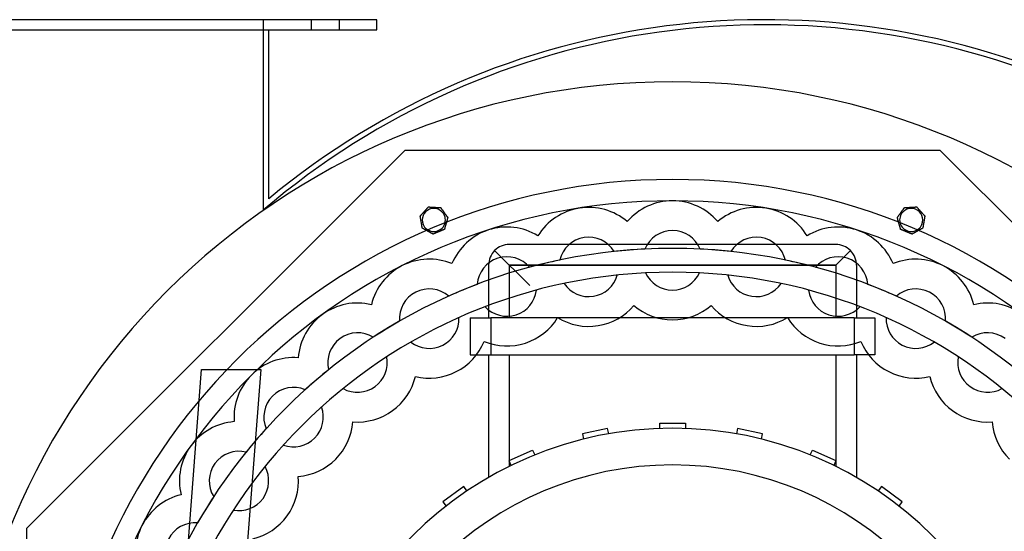
# Model space of a CAD drawing. Units: millimetres. Extents: x -559 to 338, y -560 to 302.
# Drawn here: x -254 to 129, y 103 to 302 of the extents above; entities that cross this region are included whole.
import ezdxf

# ---------------------------------------------------------------- set-up
doc = ezdxf.new("R2010")
doc.units = ezdxf.units.MM
doc.layers.add('HIDDEN', color=7, linetype='Continuous')
doc.layers.add('THICK', color=7, linetype='Continuous')

msp = doc.modelspace()

# ---------------------------------------------------------------- linework, layer by layer
at = {"layer": 'HIDDEN'}
for p, q in [((-159, 227.98), (-159, 302)), ((-159, 302), (-159, 302)), ((-140.5, 302), (-140.5, 298)), ((-140.5, 302), (-140.5, 298)), ((-140.5, 302), (-140.5, 298)), ((-129.5, 298), (-129.5, 302)), ((-129.5, 298), (-129.5, 302)), ((-129.5, 298), (-129.5, 302)), ((-115, 302), (-115, 302)), ((-157, 298), (-157, 298)), ((-115, 298), (-115, 298)), ((-104.01, 251.11), (-251.11, 104.01)), ((-104.01, 251.11), (-104.01, 251.11)), ((104.01, 251.11), (-104.01, 251.11)), ((189.24, 165.89), (104.01, 251.11)), ((104.01, 251.11), (104.01, 251.11)), ((-157, 232.28), (-157, 232.28)), ((-159, 227.98), (-159, 227.98)), ((-94.91, 229.12), (-94.91, 229.12)), ((-94.91, 229.12), (-94.91, 229.12)), ((-90.14, 228.85), (-90.14, 228.85)), ((-90.14, 228.85), (-90.14, 228.85)), ((90.14, 228.85), (90.14, 228.85)), ((90.14, 228.85), (90.14, 228.85)), ((94.91, 229.12), (94.91, 229.12)), ((94.91, 229.12), (94.91, 229.12)), ((-98.09, 225.56), (-98.09, 225.56)), ((-98.09, 225.56), (-98.09, 225.56)), ((-87.38, 224.96), (-87.38, 224.96)), ((-87.38, 224.96), (-87.38, 224.96)), ((-17.58, 223.41), (-17.58, 223.41)), ((-17.58, 223.41), (-17.58, 223.41)), ((17.58, 223.41), (17.58, 223.41)), ((17.58, 223.41), (17.58, 223.41)), ((87.38, 224.96), (87.38, 224.96)), ((87.38, 224.96), (87.38, 224.96)), ((98.09, 225.56), (98.09, 225.56)), ((98.09, 225.56), (98.09, 225.56)), ((-97.29, 220.86), (-97.29, 220.86)), ((-97.29, 220.86), (-97.29, 220.86)), ((-93.11, 218.55), (-93.11, 218.55)), ((-93.11, 218.55), (-93.11, 218.55)), ((-88.7, 220.38), (-88.7, 220.38)), ((-88.7, 220.38), (-88.7, 220.38)), ((88.7, 220.38), (88.7, 220.38)), ((88.7, 220.38), (88.7, 220.38)), ((93.11, 218.55), (93.11, 218.55)), ((93.11, 218.55), (93.11, 218.55)), ((97.29, 220.86), (97.29, 220.86)), ((97.29, 220.86), (97.29, 220.86)), ((63.5, 214.5), (-63.5, 214.5)), ((-63.5, 214.5), (-63.5, 214.5)), ((-52.32, 217.91), (-52.32, 217.91)), ((-52.32, 217.91), (-52.32, 217.91)), ((52.32, 217.91), (52.32, 217.91)), ((52.32, 217.91), (52.32, 217.91)), ((63.5, 214.5), (63.5, 214.5)), ((-69.16, 212.16), (-55.5, 198.5)), ((-69.16, 212.16), (-55.5, 198.5)), ((-22.68, 211.77), (-22.68, 211.77)), ((-10.72, 212.71), (-10.72, 212.71)), ((10.72, 212.71), (10.72, 212.71)), ((22.68, 211.77), (22.68, 211.77)), ((69.16, 212.16), (63.5, 206.5)), ((63.5, 206.5), (69.16, 212.16)), ((-85.76, 207.04), (-85.76, 207.04)), ((-85.76, 207.04), (-85.76, 207.04)), ((-43.87, 208.41), (-43.87, 208.41)), ((43.87, 208.41), (43.87, 208.41)), ((85.76, 207.04), (85.76, 207.04)), ((85.76, 207.04), (85.76, 207.04)), ((-71.5, 206.5), (-71.5, 185.9)), ((-71.5, 206.5), (-71.5, 206.5)), ((-63.5, 206.5), (-63.5, 185.9)), ((-63.5, 206.5), (63.5, 206.5)), ((-63.5, 206.5), (-63.5, 185.9)), ((63.5, 206.5), (-63.5, 206.5)), ((-55.53, 205.61), (-55.53, 205.61)), ((-10.49, 203.45), (-10.49, 203.45)), ((10.49, 203.45), (10.49, 203.45)), ((55.53, 205.61), (55.53, 205.61)), ((63.5, 206.5), (63.5, 185.9)), ((63.5, 206.5), (63.5, 185.9)), ((71.5, 206.5), (71.5, 185.9)), ((71.5, 206.5), (71.5, 206.5)), ((-42.18, 199.3), (-42.18, 199.3)), ((-21.47, 202.59), (-21.47, 202.59)), ((21.47, 202.59), (21.47, 202.59)), ((42.18, 199.3), (42.18, 199.3)), ((-75.93, 198.99), (-75.93, 198.99)), ((-52.9, 196.73), (-52.9, 196.73)), ((52.9, 196.73), (52.9, 196.73)), ((75.93, 198.99), (75.93, 198.99)), ((-87.01, 194.39), (-87.01, 194.39)), ((87.01, 194.39), (87.01, 194.39)), ((-117.09, 191.08), (-117.09, 191.08)), ((-117.09, 191.08), (-117.09, 191.08)), ((-72.84, 190.25), (-72.84, 190.25)), ((-15.01, 190.73), (-15.01, 190.73)), ((15.01, 190.73), (15.01, 190.73)), ((72.84, 190.25), (72.84, 190.25)), ((117.09, 191.08), (117.09, 191.08)), ((117.09, 191.08), (117.09, 191.08)), ((-106.12, 184.66), (-106.12, 184.66)), ((-83.02, 186.04), (-83.02, 186.04)), ((-78.65, 185.9), (-78.65, 185.9)), ((-78.65, 185.9), (-70.65, 185.9)), ((-78.65, 185.9), (-78.65, 171.6)), ((-71.5, 185.9), (-71.5, 185.9)), ((70.65, 185.9), (-70.65, 185.9)), ((-70.65, 185.9), (-70.65, 171.6)), ((-70.65, 185.9), (-70.65, 171.6)), ((-44.66, 186.03), (-44.66, 186.03)), ((44.66, 186.03), (44.66, 186.03)), ((70.65, 185.9), (78.65, 185.9)), ((70.65, 185.9), (70.65, 171.6)), ((70.65, 185.9), (70.65, 171.6)), ((71.5, 185.9), (71.5, 185.9)), ((78.65, 185.9), (78.65, 185.9)), ((78.65, 185.9), (78.65, 171.6)), ((83.02, 186.04), (83.02, 186.04)), ((106.12, 184.66), (106.12, 184.66)), ((-116.35, 178.39), (-116.35, 178.39)), ((-101.71, 176.51), (-101.71, 176.51)), ((-73.21, 176.75), (-73.21, 176.75)), ((73.21, 176.75), (73.21, 176.75)), ((101.71, 176.51), (101.71, 176.51)), ((116.35, 178.39), (116.35, 178.39)), ((-145.54, 170.41), (-145.54, 170.41)), ((-145.54, 170.41), (-145.54, 170.41)), ((-111.1, 170.76), (-111.1, 170.76)), ((-78.65, 171.6), (-70.65, 171.6)), ((-78.65, 171.6), (-78.65, 171.6)), ((-71.5, 171.6), (-71.5, 123.84)), ((-71.5, 171.6), (-71.5, 171.6)), ((-70.65, 171.6), (70.65, 171.6)), ((-63.5, 171.6), (-63.5, 130.45)), ((-63.5, 171.6), (-63.5, 130.45)), ((63.5, 171.6), (63.5, 130.45)), ((63.5, 171.6), (63.5, 130.45)), ((78.65, 171.6), (70.65, 171.6)), ((71.5, 171.6), (71.5, 171.6)), ((71.5, 171.6), (71.5, 123.84)), ((78.65, 171.6), (78.65, 171.6)), ((111.1, 170.76), (111.1, 170.76)), ((-207.05, -148.07), (-183.09, 165.89)), ((-160.09, 165.89), (-184.28, -151)), ((-183.09, 165.89), (-160.09, 165.89)), ((-183.09, 165.89), (-183.09, 165.89)), ((-160.09, 165.89), (-160.09, 165.89)), ((-133.7, 165.78), (-133.7, 165.78)), ((-99.96, 163.12), (-99.96, 163.12)), ((99.96, 163.12), (99.96, 163.12)), ((-142.83, 157.99), (-142.83, 157.99)), ((-128.07, 158.43), (-128.07, 158.43)), ((128.07, 158.43), (128.07, 158.43)), ((-136.45, 151.28), (-136.45, 151.28)), ((-170.41, 145.54), (-170.41, 145.54)), ((-170.41, 145.54), (-170.41, 145.54)), ((-124.25, 145.48), (-124.25, 145.48)), ((124.25, 145.48), (124.25, 145.48)), ((-157.99, 142.83), (-157.99, 142.83)), ((-25.26, 142.87), (-35.04, 140.79)), ((-25.26, 142.87), (-25.26, 142.87)), ((-24.82, 140.83), (-25.26, 142.87)), ((-25.26, 142.87), (-25.26, 142.87)), ((-5, 145), (5, 145)), ((-5, 142.91), (-5, 145)), ((-5, 145), (-5, 145)), ((-5, 142.91), (-5, 142.91)), ((5, 145), (5, 142.91)), ((5, 145), (5, 145)), ((5, 142.91), (5, 142.91)), ((25.26, 142.87), (24.82, 140.83)), ((25.26, 142.87), (25.26, 142.87)), ((35.04, 140.79), (25.26, 142.87)), ((25.26, 142.87), (25.26, 142.87)), ((-35.04, 140.79), (-35.04, 140.79)), ((-35.04, 140.79), (-34.6, 138.75)), ((-35.04, 140.79), (-35.04, 140.79)), ((-34.6, 138.75), (-34.6, 138.75)), ((-34.6, 138.75), (-34.6, 138.75)), ((-24.82, 140.83), (-24.82, 140.83)), ((-24.82, 140.83), (-24.82, 140.83)), ((24.82, 140.83), (24.82, 140.83)), ((24.82, 140.83), (24.82, 140.83)), ((34.6, 138.75), (35.04, 140.79)), ((34.6, 138.75), (34.6, 138.75)), ((34.6, 138.75), (34.6, 138.75)), ((35.04, 140.79), (35.04, 140.79)), ((35.04, 140.79), (35.04, 140.79)), ((-151.28, 136.45), (-151.28, 136.45)), ((-63.5, 130.45), (-54.41, 134.5)), ((-54.41, 134.5), (-53.56, 132.59)), ((-54.41, 134.5), (-54.41, 134.5)), ((53.56, 132.59), (54.41, 134.5)), ((54.41, 134.5), (63.5, 130.45)), ((54.41, 134.5), (54.41, 134.5)), ((-165.78, 133.7), (-165.78, 133.7)), ((-63.5, 130.45), (-63.54, 130.43)), ((-63.54, 130.43), (-63.5, 130.33)), ((-63.54, 130.43), (-63.54, 130.43)), ((-63.54, 130.43), (-63.54, 130.43)), ((-63.5, 130.33), (-63.5, 128.13)), ((-62.7, 128.52), (-63.5, 130.33)), ((-63.5, 130.33), (-63.5, 128.13)), ((-53.56, 132.59), (-53.56, 132.59)), ((53.56, 132.59), (53.56, 132.59)), ((63.5, 130.33), (62.7, 128.52)), ((63.54, 130.43), (63.5, 130.45)), ((63.5, 130.33), (63.54, 130.43)), ((63.5, 130.33), (63.5, 128.13)), ((63.5, 130.33), (63.5, 128.13)), ((63.54, 130.43), (63.54, 130.43)), ((63.54, 130.43), (63.54, 130.43)), ((-158.43, 128.07), (-158.43, 128.07)), ((-62.7, 128.52), (-62.7, 128.52)), ((62.7, 128.52), (62.7, 128.52)), ((-145.48, 124.25), (-145.48, 124.25)), ((-71.5, 123.84), (-71.5, 123.84)), ((71.5, 123.84), (71.5, 123.84)), ((-81.18, 120.25), (-89.27, 114.37)), ((-79.96, 118.56), (-81.18, 120.25)), ((-81.18, 120.25), (-81.18, 120.25)), ((81.18, 120.25), (79.96, 118.56)), ((89.27, 114.37), (81.18, 120.25)), ((81.18, 120.25), (81.18, 120.25)), ((-191.08, 117.09), (-191.08, 117.09)), ((-191.08, 117.09), (-191.08, 117.09)), ((-178.39, 116.35), (-178.39, 116.35)), ((-79.96, 118.56), (-79.96, 118.56)), ((79.96, 118.56), (79.96, 118.56)), ((-170.76, 111.1), (-170.76, 111.1)), ((-89.27, 114.37), (-88.05, 112.68)), ((-89.27, 114.37), (-89.27, 114.37)), ((-88.05, 112.68), (-88.05, 112.68)), ((88.05, 112.68), (89.27, 114.37)), ((88.05, 112.68), (88.05, 112.68)), ((89.27, 114.37), (89.27, 114.37)), ((-251.11, 104.01), (-251.11, 104.01)), ((-251.11, 104.01), (-251.11, -104.01)), ((-184.66, 106.12), (-184.66, 106.12))]:
    msp.add_line(p, q, dxfattribs=at)
for centre, radius, start, end in [((36, 0), 300, 359.9809, 130.5416), ((0, 0), 239.8, 0, 180), ((0, 208.35), 23.15, 90, 139.4211), ((0, 208.35), 23.15, 40.5789, 90), ((-92.8, 224.04), 4.5, 112.5, 202.5), ((-92.8, 224.04), 4.5, 22.5, 112.5), ((-32.59, 205.78), 23.15, 99, 148.421), ((-32.59, 205.78), 23.15, 49.579, 99), ((32.59, 205.78), 23.15, 81, 130.4211), ((32.59, 205.78), 23.15, 31.579, 81), ((92.8, 224.04), 4.5, 67.5, 157.5), ((92.8, 224.04), 4.5, 337.5, 67.5), ((-92.8, 224.04), 4.5, 202.5, 22.5), ((92.8, 224.04), 4.5, 157.5, 337.5), ((-64.38, 198.15), 23.15, 108, 157.4211), ((-64.38, 198.15), 23.15, 58.5789, 108), ((0, 208.35), 11.57, 90, 157.8726), ((0, 208.35), 11.57, 22.1273, 90), ((64.38, 198.15), 23.15, 72, 121.421), ((64.38, 198.15), 23.15, 22.5789, 72), ((-32.59, 205.78), 11.57, 99, 166.8726), ((-32.59, 205.78), 11.57, 31.1274, 99), ((32.59, 205.78), 11.57, 81, 148.8727), ((32.59, 205.78), 11.57, 13.1274, 81), ((0, 0), 212.98, 0, 180), ((0, 0), 212.98, 92.8858, 96.1142), ((0, 0), 212.98, 83.8858, 87.1142), ((-94.59, 185.64), 23.15, 67.5789, 117), ((-64.38, 198.15), 11.57, 108, 175.8727), ((-64.38, 198.15), 11.57, 40.1274, 108), ((0, 0), 212.98, 101.8858, 105.1142), ((0, 0), 212.98, 74.8858, 78.1142), ((64.38, 198.15), 11.57, 72, 139.8726), ((64.38, 198.15), 11.57, 4.1274, 72), ((94.59, 185.64), 23.15, 63, 112.4211), ((-94.59, 185.64), 23.15, 117, 166.421), ((0, 208.35), 11.57, 205.0452, 270), ((0, 208.35), 11.57, 270, 334.9548), ((94.59, 185.64), 23.15, 13.5789, 63), ((-32.59, 205.78), 11.57, 214.0452, 279), ((-32.59, 205.78), 11.57, 279, 343.9548), ((32.59, 205.78), 11.57, 196.0452, 261), ((32.59, 205.78), 11.57, 261, 325.9548), ((-94.59, 185.64), 11.57, 117, 184.8726), ((-94.59, 185.64), 11.57, 49.1273, 117), ((0, 0), 212.98, 110.8858, 114.1142), ((-64.38, 198.15), 11.57, 288, 352.9548), ((64.38, 198.15), 11.57, 187.0452, 252), ((0, 0), 212.98, 65.8858, 69.1142), ((94.59, 185.64), 11.57, 63, 130.8726), ((94.59, 185.64), 11.57, 355.1273, 63), ((-122.47, 168.56), 23.15, 76.579, 126), ((122.47, 168.56), 23.15, 54, 103.4211), ((-64.38, 198.15), 11.57, 223.0452, 288), ((64.38, 198.15), 11.57, 252, 316.9548), ((-122.47, 168.56), 23.15, 126, 175.4211), ((0, 0), 212.98, 119.8858, 123.1142), ((-94.59, 185.64), 11.57, 297, 1.9548), ((94.59, 185.64), 11.57, 178.0452, 243), ((0, 0), 212.98, 56.8858, 60.1142), ((-122.47, 168.56), 11.57, 58.1274, 126), ((122.47, 168.56), 11.57, 54, 121.8726), ((-122.47, 168.56), 11.57, 126, 193.8727), ((-94.59, 185.64), 11.57, 232.0452, 297), ((94.59, 185.64), 11.57, 243, 307.9548), ((-147.33, 147.33), 23.15, 85.5789, 135), ((-122.47, 168.56), 11.57, 306, 10.9548), ((122.47, 168.56), 11.57, 169.0452, 234), ((0, 0), 212.98, 128.8858, 132.1142), ((-147.33, 147.33), 23.15, 135, 184.421), ((-147.33, 147.33), 11.57, 67.1274, 135), ((-122.47, 168.56), 11.57, 241.0452, 306), ((122.47, 168.56), 11.57, 234, 298.9548), ((-147.33, 147.33), 11.57, 135, 202.8726), ((-147.33, 147.33), 11.57, 315, 19.9548), ((-168.56, 122.47), 23.15, 94.5789, 144), ((0, 0), 212.98, 137.8858, 141.1142), ((0, 0), 143, 90, 180), ((0, 0), 143, 0, 90), ((-147.33, 147.33), 11.57, 250.0452, 315), ((-168.56, 122.47), 23.15, 144, 193.4211), ((-168.56, 122.47), 11.57, 76.1274, 144), ((-168.56, 122.47), 11.57, 144, 211.8726), ((-168.56, 122.47), 11.57, 324, 28.9548), ((0, 0), 128.7, 90, 180), ((0, 0), 128.7, 0, 90), ((-185.64, 94.59), 23.15, 103.579, 153), ((0, 0), 212.98, 146.8858, 150.1142), ((-168.56, 122.47), 11.57, 259.0452, 324), ((-185.64, 94.59), 23.15, 153, 202.4211), ((-185.64, 94.59), 11.57, 85.1274, 153)]:
    msp.add_arc(centre, radius, start, end, dxfattribs=at)
for centre, major_axis, start_param, end_param in [((-63.5, 206.5), (-8, 0), -1.570796, -0.785398), ((63.5, 206.5), (0, -8), 2.356194, 3.141593), ((-63.5, 206.5), (0, 8), 0.785398, 1.570796), ((63.5, 206.5), (0, 8), -1.570796, -0.785398)]:
    msp.add_ellipse(centre, major_axis=major_axis, ratio=1, start_param=start_param, end_param=end_param, dxfattribs=at)
at = {"layer": 'THICK'}
for p, q in [((-115, 302), (-559, 302)), ((-115, 298), (-115, 302)), ((-559, 298), (-115, 298)), ((-157, 232.28), (-157, 298)), ((-97.88, 225.8), (-97.8, 225.88)), ((-97.8, 225.88), (-97.73, 225.96)), ((-97.73, 225.96), (-97.66, 226.04)), ((-97.66, 226.04), (-97.58, 226.12)), ((-97.58, 226.12), (-97.51, 226.21)), ((-97.51, 226.21), (-97.43, 226.3)), ((-97.43, 226.3), (-97.35, 226.39)), ((-97.35, 226.39), (-97.27, 226.48)), ((-97.27, 226.48), (-97.19, 226.57)), ((-97.19, 226.57), (-97.11, 226.66)), ((-97.11, 226.66), (-97.02, 226.75)), ((-97.02, 226.75), (-96.94, 226.85)), ((-96.94, 226.85), (-96.86, 226.94)), ((-96.86, 226.94), (-96.77, 227.03)), ((-96.77, 227.03), (-96.69, 227.12)), ((-96.69, 227.12), (-96.61, 227.21)), ((-96.61, 227.21), (-96.53, 227.3)), ((-96.53, 227.3), (-96.46, 227.39)), ((-96.46, 227.39), (-96.38, 227.47)), ((-96.38, 227.47), (-96.3, 227.56)), ((-96.3, 227.56), (-96.22, 227.65)), ((-96.22, 227.65), (-96.13, 227.75)), ((-96.13, 227.75), (-96.05, 227.84)), ((-96.05, 227.84), (-95.97, 227.93)), ((-95.97, 227.93), (-95.89, 228.03)), ((-95.89, 228.03), (-95.8, 228.12)), ((-95.8, 228.12), (-95.72, 228.21)), ((-95.72, 228.21), (-95.64, 228.3)), ((-95.64, 228.3), (-95.56, 228.39)), ((-95.56, 228.39), (-95.48, 228.48)), ((-95.48, 228.48), (-95.41, 228.56)), ((-95.41, 228.56), (-95.33, 228.64)), ((-95.33, 228.64), (-95.26, 228.72)), ((-95.26, 228.72), (-95.19, 228.81)), ((-95.19, 228.81), (-95.12, 228.89)), ((-95.12, 228.89), (-95.05, 228.96)), ((-95.05, 228.96), (-95, 229.02)), ((-95, 229.02), (-94.95, 229.07)), ((-94.95, 229.07), (-94.92, 229.11)), ((-94.92, 229.11), (-94.91, 229.12)), ((-94.91, 229.12), (-94.89, 229.12)), ((-94.89, 229.12), (-94.84, 229.12)), ((-94.84, 229.12), (-94.77, 229.11)), ((-94.77, 229.11), (-94.69, 229.11)), ((-94.69, 229.11), (-94.59, 229.1)), ((-94.59, 229.1), (-94.48, 229.1)), ((-94.48, 229.1), (-94.37, 229.09)), ((-94.37, 229.09), (-94.26, 229.09)), ((-94.26, 229.09), (-94.15, 229.08)), ((-94.15, 229.08), (-94.04, 229.07)), ((-94.04, 229.07), (-93.92, 229.07)), ((-93.92, 229.07), (-93.81, 229.06)), ((-93.81, 229.06), (-93.68, 229.05)), ((-93.68, 229.05), (-93.56, 229.05)), ((-93.56, 229.05), (-93.44, 229.04)), ((-93.44, 229.04), (-93.31, 229.03)), ((-93.31, 229.03), (-93.19, 229.03)), ((-93.19, 229.03), (-93.06, 229.02)), ((-93.06, 229.02), (-92.94, 229.01)), ((-92.94, 229.01), (-92.82, 229)), ((-92.82, 229), (-92.7, 229)), ((-92.7, 229), (-92.58, 228.99)), ((-92.58, 228.99), (-92.47, 228.99)), ((-92.47, 228.99), (-92.35, 228.98)), ((-92.35, 228.98), (-92.23, 228.97)), ((-92.23, 228.97), (-92.11, 228.96)), ((-92.11, 228.96), (-91.98, 228.96)), ((-91.98, 228.96), (-91.86, 228.95)), ((-91.86, 228.95), (-91.73, 228.94)), ((-91.73, 228.94), (-91.61, 228.94)), ((-91.61, 228.94), (-91.48, 228.93)), ((-91.48, 228.93), (-91.36, 228.92)), ((-91.36, 228.92), (-91.24, 228.92)), ((-91.24, 228.92), (-91.12, 228.91)), ((-91.12, 228.91), (-91, 228.9)), ((-91, 228.9), (-90.89, 228.9)), ((-90.89, 228.9), (-90.78, 228.89)), ((-90.78, 228.89), (-90.67, 228.88)), ((-90.67, 228.88), (-90.56, 228.88)), ((-90.56, 228.88), (-90.46, 228.87)), ((-90.46, 228.87), (-90.36, 228.87)), ((-90.36, 228.87), (-90.27, 228.86)), ((-90.27, 228.86), (-90.2, 228.86)), ((-90.2, 228.86), (-90.16, 228.86)), ((-90.16, 228.86), (-90.14, 228.85)), ((-90.14, 228.85), (-90.13, 228.83)), ((-90.13, 228.83), (-90.09, 228.78)), ((-90.09, 228.78), (-90.03, 228.7)), ((-90.03, 228.7), (-89.96, 228.61)), ((-89.96, 228.61), (-89.89, 228.5)), ((-89.89, 228.5), (-89.81, 228.39)), ((-89.81, 228.39), (-89.73, 228.28)), ((-89.73, 228.28), (-89.65, 228.17)), ((-89.65, 228.17), (-89.57, 228.05)), ((-89.57, 228.05), (-89.49, 227.94)), ((-89.49, 227.94), (-89.4, 227.81)), ((-89.4, 227.81), (-89.31, 227.69)), ((-89.31, 227.69), (-89.23, 227.57)), ((-89.23, 227.57), (-89.14, 227.44)), ((-89.14, 227.44), (-89.05, 227.32)), ((-89.05, 227.32), (-88.96, 227.2)), ((-88.96, 227.2), (-88.88, 227.08)), ((-88.88, 227.08), (-88.79, 226.96)), ((-88.79, 226.96), (-88.71, 226.84)), ((-88.71, 226.84), (-88.63, 226.72)), ((-88.63, 226.72), (-88.54, 226.6)), ((-88.54, 226.6), (-88.46, 226.48)), ((-88.46, 226.48), (-88.37, 226.36)), ((-88.37, 226.36), (-88.28, 226.23)), ((-88.28, 226.23), (-88.19, 226.11)), ((-88.19, 226.11), (-88.1, 225.99)), ((-88.1, 225.99), (-88.06, 225.93)), ((-88.06, 225.93), (-88.02, 225.87)), ((-88.02, 225.87), (-87.98, 225.81)), ((88, 225.83), (88.03, 225.88)), ((88.03, 225.88), (88.07, 225.93)), ((88.07, 225.93), (88.1, 225.99)), ((88.1, 225.99), (88.19, 226.11)), ((88.19, 226.11), (88.28, 226.23)), ((88.28, 226.23), (88.37, 226.36)), ((88.37, 226.36), (88.46, 226.48)), ((88.46, 226.48), (88.54, 226.6)), ((88.54, 226.6), (88.63, 226.72)), ((88.63, 226.72), (88.71, 226.84)), ((88.71, 226.84), (88.79, 226.96)), ((88.79, 226.96), (88.88, 227.08)), ((88.88, 227.08), (88.96, 227.2)), ((88.96, 227.2), (89.05, 227.32)), ((89.05, 227.32), (89.14, 227.44)), ((89.14, 227.44), (89.23, 227.57)), ((89.23, 227.57), (89.31, 227.69)), ((89.31, 227.69), (89.4, 227.81)), ((89.4, 227.81), (89.49, 227.94)), ((89.49, 227.94), (89.57, 228.05)), ((89.57, 228.05), (89.65, 228.17)), ((89.65, 228.17), (89.73, 228.28)), ((89.73, 228.28), (89.81, 228.39)), ((89.81, 228.39), (89.89, 228.5)), ((89.89, 228.5), (89.96, 228.61)), ((89.96, 228.61), (90.03, 228.7)), ((90.03, 228.7), (90.09, 228.78)), ((90.09, 228.78), (90.13, 228.83)), ((90.13, 228.83), (90.14, 228.85)), ((90.14, 228.85), (90.16, 228.86)), ((90.16, 228.86), (90.2, 228.86)), ((90.2, 228.86), (90.27, 228.86)), ((90.27, 228.86), (90.36, 228.87)), ((90.36, 228.87), (90.46, 228.87)), ((90.46, 228.87), (90.56, 228.88)), ((90.56, 228.88), (90.67, 228.88)), ((90.67, 228.88), (90.78, 228.89)), ((90.78, 228.89), (90.89, 228.9)), ((90.89, 228.9), (91, 228.9)), ((91, 228.9), (91.12, 228.91)), ((91.12, 228.91), (91.24, 228.92)), ((91.24, 228.92), (91.36, 228.92)), ((91.36, 228.92), (91.48, 228.93)), ((91.48, 228.93), (91.61, 228.94)), ((91.61, 228.94), (91.73, 228.94)), ((91.73, 228.94), (91.86, 228.95)), ((91.86, 228.95), (91.98, 228.96)), ((91.98, 228.96), (92.11, 228.96)), ((92.11, 228.96), (92.23, 228.97)), ((92.23, 228.97), (92.35, 228.98)), ((92.35, 228.98), (92.47, 228.99)), ((92.47, 228.99), (92.58, 228.99)), ((92.58, 228.99), (92.7, 229)), ((92.7, 229), (92.82, 229)), ((92.82, 229), (92.94, 229.01)), ((92.94, 229.01), (93.06, 229.02)), ((93.06, 229.02), (93.19, 229.03)), ((93.19, 229.03), (93.31, 229.03)), ((93.31, 229.03), (93.44, 229.04)), ((93.44, 229.04), (93.56, 229.05)), ((93.56, 229.05), (93.68, 229.05)), ((93.68, 229.05), (93.81, 229.06)), ((93.81, 229.06), (93.92, 229.07)), ((93.92, 229.07), (94.04, 229.07)), ((94.04, 229.07), (94.15, 229.08)), ((94.15, 229.08), (94.26, 229.09)), ((94.26, 229.09), (94.37, 229.09)), ((94.37, 229.09), (94.48, 229.1)), ((94.48, 229.1), (94.59, 229.1)), ((94.59, 229.1), (94.69, 229.11)), ((94.69, 229.11), (94.77, 229.11)), ((94.77, 229.11), (94.84, 229.12)), ((94.84, 229.12), (94.89, 229.12)), ((94.89, 229.12), (94.91, 229.12)), ((94.91, 229.12), (94.92, 229.11)), ((94.92, 229.11), (94.95, 229.07)), ((94.95, 229.07), (95, 229.02)), ((95, 229.02), (95.05, 228.96)), ((95.05, 228.96), (95.12, 228.89)), ((95.12, 228.89), (95.19, 228.81)), ((95.19, 228.81), (95.26, 228.72)), ((95.26, 228.72), (95.33, 228.64)), ((95.33, 228.64), (95.41, 228.56)), ((95.41, 228.56), (95.48, 228.48)), ((95.48, 228.48), (95.56, 228.39)), ((95.56, 228.39), (95.64, 228.3)), ((95.64, 228.3), (95.72, 228.21)), ((95.72, 228.21), (95.8, 228.12)), ((95.8, 228.12), (95.89, 228.03)), ((95.89, 228.03), (95.97, 227.93)), ((95.97, 227.93), (96.05, 227.84)), ((96.05, 227.84), (96.13, 227.75)), ((96.13, 227.75), (96.22, 227.65)), ((96.22, 227.65), (96.3, 227.56)), ((96.3, 227.56), (96.38, 227.47)), ((96.38, 227.47), (96.46, 227.39)), ((96.46, 227.39), (96.53, 227.3)), ((96.53, 227.3), (96.61, 227.21)), ((96.61, 227.21), (96.69, 227.12)), ((96.69, 227.12), (96.77, 227.03)), ((96.77, 227.03), (96.86, 226.94)), ((96.86, 226.94), (96.94, 226.85)), ((96.94, 226.85), (97.02, 226.75)), ((97.02, 226.75), (97.11, 226.66)), ((97.11, 226.66), (97.19, 226.57)), ((97.19, 226.57), (97.27, 226.48)), ((97.27, 226.48), (97.35, 226.39)), ((97.35, 226.39), (97.43, 226.3)), ((97.43, 226.3), (97.51, 226.21)), ((97.51, 226.21), (97.58, 226.12)), ((97.58, 226.12), (97.66, 226.04)), ((97.66, 226.04), (97.73, 225.96)), ((97.73, 225.96), (97.8, 225.88)), ((97.8, 225.88), (97.88, 225.8)), ((-98.09, 225.56), (-98.07, 225.58)), ((-98.08, 225.54), (-98.09, 225.56)), ((-98.07, 225.47), (-98.08, 225.54)), ((-98.07, 225.58), (-98.04, 225.61)), ((-98.05, 225.38), (-98.07, 225.47)), ((-98.03, 225.26), (-98.05, 225.38)), ((-98.04, 225.61), (-98, 225.66)), ((-98.01, 225.14), (-98.03, 225.26)), ((-97.99, 225), (-98.01, 225.14)), ((-98, 225.66), (-97.94, 225.73)), ((-97.97, 224.87), (-97.99, 225)), ((-97.95, 224.74), (-97.97, 224.87)), ((-97.92, 224.6), (-97.95, 224.74)), ((-97.94, 225.73), (-97.88, 225.8)), ((-97.9, 224.45), (-97.92, 224.6)), ((-97.87, 224.31), (-97.9, 224.45)), ((-97.85, 224.16), (-97.87, 224.31)), ((-97.82, 224.01), (-97.85, 224.16)), ((-97.8, 223.86), (-97.82, 224.01)), ((-97.77, 223.71), (-97.8, 223.86)), ((-97.75, 223.56), (-97.77, 223.71)), ((-97.72, 223.41), (-97.75, 223.56)), ((-97.7, 223.27), (-97.72, 223.41)), ((-97.67, 223.13), (-97.7, 223.27)), ((-97.65, 222.99), (-97.67, 223.13)), ((-97.62, 222.84), (-97.65, 222.99)), ((-97.6, 222.69), (-97.62, 222.84)), ((-97.57, 222.54), (-97.6, 222.69)), ((-97.55, 222.39), (-97.57, 222.54)), ((-97.52, 222.24), (-97.55, 222.39)), ((-97.5, 222.1), (-97.52, 222.24)), ((-97.49, 222.03), (-97.5, 222.1)), ((-97.48, 221.97), (-97.49, 222.03)), ((-88.22, 222.03), (-88.26, 221.91)), ((-88.19, 222.15), (-88.22, 222.03)), ((-88.15, 222.27), (-88.19, 222.15)), ((-88.12, 222.38), (-88.15, 222.27)), ((-88.09, 222.5), (-88.12, 222.38)), ((-88.06, 222.61), (-88.09, 222.5)), ((-88.02, 222.72), (-88.06, 222.61)), ((-87.99, 222.84), (-88.02, 222.72)), ((-87.96, 222.95), (-87.99, 222.84)), ((-87.98, 225.81), (-87.94, 225.75)), ((-87.92, 223.07), (-87.96, 222.95)), ((-87.94, 225.75), (-87.9, 225.69)), ((-87.89, 223.19), (-87.92, 223.07)), ((-87.9, 225.69), (-87.86, 225.63)), ((-87.85, 223.31), (-87.89, 223.19)), ((-87.86, 225.63), (-87.82, 225.58)), ((-87.82, 223.43), (-87.85, 223.31)), ((-87.82, 225.58), (-87.78, 225.52)), ((-87.79, 223.55), (-87.82, 223.43)), ((-87.75, 223.67), (-87.79, 223.55)), ((-87.78, 225.52), (-87.74, 225.47)), ((-87.72, 223.79), (-87.75, 223.67)), ((-87.74, 225.47), (-87.7, 225.42)), ((-87.68, 223.9), (-87.72, 223.79)), ((-87.7, 225.42), (-87.66, 225.36)), ((-87.65, 224.02), (-87.68, 223.9)), ((-87.66, 225.36), (-87.62, 225.31)), ((-87.62, 224.13), (-87.65, 224.02)), ((-87.62, 225.31), (-87.59, 225.26)), ((-87.59, 224.24), (-87.62, 224.13)), ((-87.59, 225.26), (-87.55, 225.2)), ((-87.56, 224.35), (-87.59, 224.24)), ((-87.53, 224.45), (-87.56, 224.35)), ((-87.55, 225.2), (-87.52, 225.16)), ((-87.5, 224.56), (-87.53, 224.45)), ((-87.52, 225.16), (-87.49, 225.11)), ((-87.47, 224.66), (-87.5, 224.56)), ((-87.49, 225.11), (-87.46, 225.07)), ((-87.44, 224.75), (-87.47, 224.66)), ((-87.46, 225.07), (-87.43, 225.04)), ((-87.42, 224.83), (-87.44, 224.75)), ((-87.43, 225.04), (-87.41, 225)), ((-87.4, 224.9), (-87.42, 224.83)), ((-87.41, 225), (-87.39, 224.98)), ((-87.38, 224.95), (-87.4, 224.9)), ((-87.39, 224.98), (-87.38, 224.97)), ((-87.38, 224.97), (-87.38, 224.96)), ((-87.38, 224.96), (-87.38, 224.95)), ((87.38, 224.97), (87.39, 224.98)), ((87.38, 224.96), (87.38, 224.97)), ((87.38, 224.95), (87.38, 224.96)), ((87.4, 224.9), (87.38, 224.95)), ((87.39, 224.98), (87.4, 224.99)), ((87.4, 224.99), (87.42, 225.02)), ((87.42, 224.83), (87.4, 224.9)), ((87.42, 225.02), (87.44, 225.04)), ((87.44, 224.75), (87.42, 224.83)), ((87.44, 225.04), (87.46, 225.08)), ((87.47, 224.66), (87.44, 224.75)), ((87.46, 225.08), (87.48, 225.11)), ((87.5, 224.56), (87.47, 224.66)), ((87.48, 225.11), (87.51, 225.15)), ((87.53, 224.45), (87.5, 224.56)), ((87.51, 225.15), (87.54, 225.19)), ((87.56, 224.35), (87.53, 224.45)), ((87.54, 225.19), (87.57, 225.23)), ((87.59, 224.24), (87.56, 224.35)), ((87.57, 225.23), (87.6, 225.27)), ((87.62, 224.13), (87.59, 224.24)), ((87.6, 225.27), (87.63, 225.32)), ((87.65, 224.02), (87.62, 224.13)), ((87.63, 225.32), (87.66, 225.36)), ((87.68, 223.9), (87.65, 224.02)), ((87.66, 225.36), (87.7, 225.41)), ((87.72, 223.79), (87.68, 223.9)), ((87.7, 225.41), (87.73, 225.45)), ((87.75, 223.67), (87.72, 223.79)), ((87.73, 225.45), (87.76, 225.5)), ((87.79, 223.55), (87.75, 223.67)), ((87.76, 225.5), (87.79, 225.55)), ((87.79, 225.55), (87.83, 225.59)), ((87.82, 223.43), (87.79, 223.55)), ((87.85, 223.31), (87.82, 223.43)), ((87.83, 225.59), (87.86, 225.64)), ((87.89, 223.19), (87.85, 223.31)), ((87.86, 225.64), (87.89, 225.69)), ((87.89, 225.69), (87.93, 225.74)), ((87.92, 223.07), (87.89, 223.19)), ((87.96, 222.95), (87.92, 223.07)), ((87.93, 225.74), (87.96, 225.78)), ((87.96, 225.78), (88, 225.83)), ((87.99, 222.84), (87.96, 222.95)), ((88.02, 222.72), (87.99, 222.84)), ((88.06, 222.61), (88.02, 222.72)), ((88.09, 222.5), (88.06, 222.61)), ((88.12, 222.38), (88.09, 222.5)), ((88.15, 222.27), (88.12, 222.38)), ((88.19, 222.15), (88.15, 222.27)), ((88.22, 222.03), (88.19, 222.15)), ((88.26, 221.91), (88.22, 222.03)), ((97.48, 222.02), (97.47, 221.95)), ((97.5, 222.1), (97.48, 222.02)), ((97.52, 222.24), (97.5, 222.1)), ((97.55, 222.39), (97.52, 222.24)), ((97.57, 222.54), (97.55, 222.39)), ((97.6, 222.69), (97.57, 222.54)), ((97.62, 222.84), (97.6, 222.69)), ((97.65, 222.99), (97.62, 222.84)), ((97.67, 223.13), (97.65, 222.99)), ((97.7, 223.27), (97.67, 223.13)), ((97.72, 223.41), (97.7, 223.27)), ((97.75, 223.56), (97.72, 223.41)), ((97.77, 223.71), (97.75, 223.56)), ((97.8, 223.86), (97.77, 223.71)), ((97.82, 224.01), (97.8, 223.86)), ((97.85, 224.16), (97.82, 224.01)), ((97.87, 224.31), (97.85, 224.16)), ((97.9, 224.45), (97.87, 224.31)), ((97.88, 225.8), (97.94, 225.73)), ((97.92, 224.6), (97.9, 224.45)), ((97.95, 224.74), (97.92, 224.6)), ((97.94, 225.73), (98, 225.66)), ((97.97, 224.87), (97.95, 224.74)), ((97.99, 225), (97.97, 224.87)), ((98.01, 225.14), (97.99, 225)), ((98, 225.66), (98.04, 225.61)), ((98.03, 225.26), (98.01, 225.14)), ((98.05, 225.38), (98.03, 225.26)), ((98.04, 225.61), (98.07, 225.58)), ((98.07, 225.47), (98.05, 225.38)), ((98.07, 225.58), (98.09, 225.56)), ((98.08, 225.54), (98.07, 225.47)), ((98.09, 225.56), (98.08, 225.54)), ((-97.47, 221.91), (-97.48, 221.97)), ((-97.46, 221.85), (-97.47, 221.91)), ((-97.45, 221.79), (-97.46, 221.85)), ((-97.44, 221.73), (-97.45, 221.79)), ((-97.43, 221.68), (-97.44, 221.73)), ((-97.42, 221.62), (-97.43, 221.68)), ((-97.41, 221.56), (-97.42, 221.62)), ((-97.4, 221.51), (-97.41, 221.56)), ((-97.39, 221.45), (-97.4, 221.51)), ((-97.38, 221.4), (-97.39, 221.45)), ((-97.37, 221.34), (-97.38, 221.4)), ((-97.36, 221.29), (-97.37, 221.34)), ((-97.35, 221.23), (-97.36, 221.29)), ((-97.34, 221.18), (-97.35, 221.23)), ((-97.33, 221.13), (-97.34, 221.18)), ((-97.32, 221.08), (-97.33, 221.13)), ((-97.32, 221.04), (-97.32, 221.08)), ((-97.31, 221), (-97.32, 221.04)), ((-97.3, 220.96), (-97.31, 221)), ((-97.3, 220.92), (-97.3, 220.96)), ((-97.29, 220.9), (-97.3, 220.92)), ((-97.29, 220.88), (-97.29, 220.9)), ((-97.29, 220.86), (-97.29, 220.88)), ((-97.29, 220.86), (-97.29, 220.86)), ((-97.27, 220.85), (-97.29, 220.86)), ((-97.23, 220.83), (-97.27, 220.85)), ((-97.17, 220.79), (-97.23, 220.83)), ((-97.09, 220.75), (-97.17, 220.79)), ((-97.01, 220.71), (-97.09, 220.75)), ((-96.92, 220.65), (-97.01, 220.71)), ((-96.82, 220.6), (-96.92, 220.65)), ((-96.72, 220.55), (-96.82, 220.6)), ((-96.63, 220.49), (-96.72, 220.55)), ((-96.53, 220.44), (-96.63, 220.49)), ((-96.43, 220.38), (-96.53, 220.44)), ((-96.32, 220.33), (-96.43, 220.38)), ((-96.22, 220.27), (-96.32, 220.33)), ((-96.11, 220.21), (-96.22, 220.27)), ((-96, 220.15), (-96.11, 220.21)), ((-95.89, 220.09), (-96, 220.15)), ((-95.78, 220.03), (-95.89, 220.09)), ((-95.67, 219.97), (-95.78, 220.03)), ((-95.56, 219.91), (-95.67, 219.97)), ((-95.46, 219.85), (-95.56, 219.91)), ((-95.35, 219.79), (-95.46, 219.85)), ((-95.25, 219.73), (-95.35, 219.79)), ((-95.15, 219.68), (-95.25, 219.73)), ((-95.04, 219.62), (-95.15, 219.68)), ((-94.94, 219.56), (-95.04, 219.62)), ((-94.83, 219.5), (-94.94, 219.56)), ((-94.72, 219.44), (-94.83, 219.5)), ((-94.61, 219.38), (-94.72, 219.44)), ((-94.51, 219.32), (-94.61, 219.38)), ((-94.4, 219.26), (-94.51, 219.32)), ((-94.29, 219.2), (-94.4, 219.26)), ((-94.18, 219.14), (-94.29, 219.2)), ((-94.07, 219.08), (-94.18, 219.14)), ((-93.97, 219.02), (-94.07, 219.08)), ((-93.87, 218.97), (-93.97, 219.02)), ((-93.77, 218.91), (-93.87, 218.97)), ((-93.67, 218.86), (-93.77, 218.91)), ((-93.58, 218.81), (-93.67, 218.86)), ((-93.48, 218.75), (-93.58, 218.81)), ((-93.39, 218.7), (-93.48, 218.75)), ((-93.3, 218.66), (-93.39, 218.7)), ((-93.23, 218.61), (-93.3, 218.66)), ((-93.16, 218.58), (-93.23, 218.61)), ((-93.12, 218.56), (-93.16, 218.58)), ((-93.11, 218.55), (-93.12, 218.56)), ((-93.09, 218.56), (-93.11, 218.55)), ((-93.05, 218.57), (-93.09, 218.56)), ((-92.98, 218.6), (-93.05, 218.57)), ((-92.91, 218.63), (-92.98, 218.6)), ((-92.82, 218.67), (-92.91, 218.63)), ((-92.72, 218.71), (-92.82, 218.67)), ((-92.62, 218.75), (-92.72, 218.71)), ((-92.52, 218.79), (-92.62, 218.75)), ((-92.41, 218.84), (-92.52, 218.79)), ((-92.31, 218.88), (-92.41, 218.84)), ((-92.2, 218.93), (-92.31, 218.88)), ((-92.09, 218.97), (-92.2, 218.93)), ((-91.98, 219.02), (-92.09, 218.97)), ((-91.86, 219.06), (-91.98, 219.02)), ((-91.75, 219.11), (-91.86, 219.06)), ((-91.64, 219.16), (-91.75, 219.11)), ((-91.52, 219.21), (-91.64, 219.16)), ((-91.4, 219.26), (-91.52, 219.21)), ((-91.29, 219.3), (-91.4, 219.26)), ((-91.18, 219.35), (-91.29, 219.3)), ((-91.07, 219.4), (-91.18, 219.35)), ((-90.96, 219.44), (-91.07, 219.4)), ((-90.85, 219.48), (-90.96, 219.44)), ((-90.74, 219.53), (-90.85, 219.48)), ((-90.63, 219.58), (-90.74, 219.53)), ((-90.52, 219.62), (-90.63, 219.58)), ((-90.4, 219.67), (-90.52, 219.62)), ((-90.29, 219.72), (-90.4, 219.67)), ((-90.17, 219.77), (-90.29, 219.72)), ((-90.06, 219.81), (-90.17, 219.77)), ((-89.94, 219.86), (-90.06, 219.81)), ((-89.83, 219.91), (-89.94, 219.86)), ((-89.72, 219.95), (-89.83, 219.91)), ((-89.61, 220), (-89.72, 219.95)), ((-89.5, 220.04), (-89.61, 220)), ((-89.39, 220.09), (-89.5, 220.04)), ((-89.29, 220.13), (-89.39, 220.09)), ((-89.19, 220.17), (-89.29, 220.13)), ((-89.09, 220.21), (-89.19, 220.17)), ((-88.99, 220.26), (-89.09, 220.21)), ((-88.9, 220.29), (-88.99, 220.26)), ((-88.82, 220.32), (-88.9, 220.29)), ((-88.76, 220.35), (-88.82, 220.32)), ((-88.72, 220.37), (-88.76, 220.35)), ((-88.7, 220.38), (-88.72, 220.37)), ((-88.69, 220.39), (-88.7, 220.38)), ((-88.68, 220.44), (-88.69, 220.39)), ((-88.66, 220.51), (-88.68, 220.44)), ((-88.64, 220.59), (-88.66, 220.51)), ((-88.61, 220.68), (-88.64, 220.59)), ((-88.58, 220.78), (-88.61, 220.68)), ((-88.55, 220.89), (-88.58, 220.78)), ((-88.52, 220.99), (-88.55, 220.89)), ((-88.49, 221.1), (-88.52, 220.99)), ((-88.46, 221.21), (-88.49, 221.1)), ((-88.43, 221.32), (-88.46, 221.21)), ((-88.39, 221.43), (-88.43, 221.32)), ((-88.36, 221.55), (-88.39, 221.43)), ((-88.33, 221.67), (-88.36, 221.55)), ((-88.29, 221.79), (-88.33, 221.67)), ((-88.26, 221.91), (-88.29, 221.79)), ((88.29, 221.79), (88.26, 221.91)), ((88.33, 221.67), (88.29, 221.79)), ((88.36, 221.55), (88.33, 221.67)), ((88.39, 221.43), (88.36, 221.55)), ((88.43, 221.32), (88.39, 221.43)), ((88.46, 221.21), (88.43, 221.32)), ((88.49, 221.1), (88.46, 221.21)), ((88.52, 220.99), (88.49, 221.1)), ((88.55, 220.89), (88.52, 220.99)), ((88.58, 220.78), (88.55, 220.89)), ((88.61, 220.68), (88.58, 220.78)), ((88.64, 220.59), (88.61, 220.68)), ((88.66, 220.51), (88.64, 220.59)), ((88.68, 220.44), (88.66, 220.51)), ((88.69, 220.39), (88.68, 220.44)), ((88.7, 220.38), (88.69, 220.39)), ((88.72, 220.37), (88.7, 220.38)), ((88.76, 220.35), (88.72, 220.37)), ((88.82, 220.32), (88.76, 220.35)), ((88.9, 220.29), (88.82, 220.32)), ((88.99, 220.26), (88.9, 220.29)), ((89.09, 220.21), (88.99, 220.26)), ((89.19, 220.17), (89.09, 220.21)), ((89.29, 220.13), (89.19, 220.17)), ((89.39, 220.09), (89.29, 220.13)), ((89.5, 220.04), (89.39, 220.09)), ((89.61, 220), (89.5, 220.04)), ((89.72, 219.95), (89.61, 220)), ((89.83, 219.91), (89.72, 219.95)), ((89.94, 219.86), (89.83, 219.91)), ((90.06, 219.81), (89.94, 219.86)), ((90.17, 219.77), (90.06, 219.81)), ((90.29, 219.72), (90.17, 219.77)), ((90.4, 219.67), (90.29, 219.72)), ((90.52, 219.62), (90.4, 219.67)), ((90.63, 219.58), (90.52, 219.62)), ((90.74, 219.53), (90.63, 219.58)), ((90.85, 219.48), (90.74, 219.53)), ((90.96, 219.44), (90.85, 219.48)), ((91.07, 219.4), (90.96, 219.44)), ((91.18, 219.35), (91.07, 219.4)), ((91.29, 219.3), (91.18, 219.35)), ((91.4, 219.26), (91.29, 219.3)), ((91.52, 219.21), (91.4, 219.26)), ((91.64, 219.16), (91.52, 219.21)), ((91.75, 219.11), (91.64, 219.16)), ((91.86, 219.06), (91.75, 219.11)), ((91.98, 219.02), (91.86, 219.06)), ((92.09, 218.97), (91.98, 219.02)), ((92.2, 218.93), (92.09, 218.97)), ((92.31, 218.88), (92.2, 218.93)), ((92.41, 218.84), (92.31, 218.88)), ((92.52, 218.79), (92.41, 218.84)), ((92.62, 218.75), (92.52, 218.79)), ((92.72, 218.71), (92.62, 218.75)), ((92.82, 218.67), (92.72, 218.71)), ((92.91, 218.63), (92.82, 218.67)), ((92.98, 218.6), (92.91, 218.63)), ((93.05, 218.57), (92.98, 218.6)), ((93.09, 218.56), (93.05, 218.57)), ((93.11, 218.55), (93.09, 218.56)), ((93.12, 218.56), (93.11, 218.55)), ((93.16, 218.58), (93.12, 218.56)), ((93.23, 218.61), (93.16, 218.58)), ((93.3, 218.66), (93.23, 218.61)), ((93.39, 218.7), (93.3, 218.66)), ((93.48, 218.75), (93.39, 218.7)), ((93.58, 218.81), (93.48, 218.75)), ((93.67, 218.86), (93.58, 218.81)), ((93.77, 218.91), (93.67, 218.86)), ((93.87, 218.97), (93.77, 218.91)), ((93.97, 219.02), (93.87, 218.97)), ((94.07, 219.08), (93.97, 219.02)), ((94.18, 219.14), (94.07, 219.08)), ((94.29, 219.2), (94.18, 219.14)), ((94.4, 219.26), (94.29, 219.2)), ((94.51, 219.32), (94.4, 219.26)), ((94.61, 219.38), (94.51, 219.32)), ((94.72, 219.44), (94.61, 219.38)), ((94.83, 219.5), (94.72, 219.44)), ((94.94, 219.56), (94.83, 219.5)), ((95.04, 219.62), (94.94, 219.56)), ((95.15, 219.68), (95.04, 219.62)), ((95.25, 219.73), (95.15, 219.68)), ((95.35, 219.79), (95.25, 219.73)), ((95.46, 219.85), (95.35, 219.79)), ((95.56, 219.91), (95.46, 219.85)), ((95.67, 219.97), (95.56, 219.91)), ((95.78, 220.03), (95.67, 219.97)), ((95.89, 220.09), (95.78, 220.03)), ((96, 220.15), (95.89, 220.09)), ((96.11, 220.21), (96, 220.15)), ((96.22, 220.27), (96.11, 220.21)), ((96.32, 220.33), (96.22, 220.27)), ((96.43, 220.38), (96.32, 220.33)), ((96.53, 220.44), (96.43, 220.38)), ((96.63, 220.49), (96.53, 220.44)), ((96.72, 220.55), (96.63, 220.49)), ((96.82, 220.6), (96.72, 220.55)), ((96.92, 220.65), (96.82, 220.6)), ((97.01, 220.71), (96.92, 220.65)), ((97.09, 220.75), (97.01, 220.71)), ((97.17, 220.79), (97.09, 220.75)), ((97.23, 220.83), (97.17, 220.79)), ((97.27, 220.85), (97.23, 220.83)), ((97.29, 220.86), (97.27, 220.85)), ((97.3, 220.91), (97.29, 220.88)), ((97.29, 220.88), (97.29, 220.86)), ((97.29, 220.86), (97.29, 220.86)), ((97.31, 220.99), (97.3, 220.95)), ((97.3, 220.95), (97.3, 220.91)), ((97.32, 221.04), (97.31, 220.99)), ((97.33, 221.09), (97.32, 221.04)), ((97.34, 221.15), (97.33, 221.09)), ((97.35, 221.21), (97.34, 221.15)), ((97.36, 221.28), (97.35, 221.21)), ((97.37, 221.34), (97.36, 221.28)), ((97.38, 221.41), (97.37, 221.34)), ((97.39, 221.47), (97.38, 221.41)), ((97.4, 221.54), (97.39, 221.47)), ((97.41, 221.6), (97.4, 221.54)), ((97.42, 221.67), (97.41, 221.6)), ((97.44, 221.74), (97.42, 221.67)), ((97.45, 221.81), (97.44, 221.74)), ((97.46, 221.88), (97.45, 221.81)), ((97.47, 221.95), (97.46, 221.88))]:
    msp.add_line(p, q, dxfattribs=at)
for centre, radius, start, end in [((36, 0), 302, 0.019, 129.7227), ((0, 0), 277.8, 90, 270), ((0, 0), 277.8, 270, 90), ((0, 0), 231.5, 0, 180), ((-92.8, 224.04), 4.5, 112.5, 202.5), ((-92.8, 224.04), 4.5, 22.5, 112.5), ((92.8, 224.04), 4.5, 67.5, 157.5), ((92.8, 224.04), 4.5, 337.5, 67.5), ((-92.8, 224.04), 4.5, 202.5, 22.5), ((92.8, 224.04), 4.5, 157.5, 337.5), ((0, 0), 203.72, 0, 180), ((-32.59, 205.78), 23.15, 279, 319.4211), ((0, 208.35), 23.15, 229.5789, 270), ((0, 208.35), 23.15, 270, 310.421), ((32.59, 205.78), 23.15, 220.5789, 261), ((-64.38, 198.15), 23.15, 288, 328.421), ((-32.59, 205.78), 23.15, 238.579, 279), ((32.59, 205.78), 23.15, 261, 301.4211), ((64.38, 198.15), 23.15, 211.579, 252), ((-94.59, 185.64), 23.15, 297, 337.4211), ((-64.38, 198.15), 23.15, 247.5789, 288), ((64.38, 198.15), 23.15, 252, 292.4211), ((94.59, 185.64), 23.15, 202.5789, 243), ((-94.59, 185.64), 23.15, 256.5789, 297), ((94.59, 185.64), 23.15, 243, 283.421), ((-122.47, 168.56), 23.15, 306, 346.4211), ((122.47, 168.56), 23.15, 193.579, 234), ((-122.47, 168.56), 23.15, 265.579, 306), ((122.47, 168.56), 23.15, 234, 274.4211), ((-147.33, 147.33), 23.15, 315, 355.421), ((147.33, 147.33), 23.15, 184.5789, 225), ((-147.33, 147.33), 23.15, 274.5789, 315), ((-168.56, 122.47), 23.15, 324, 4.4211), ((-168.56, 122.47), 23.15, 283.5789, 324)]:
    msp.add_arc(centre, radius, start, end, dxfattribs=at)

doc.saveas('drawing.dxf')
